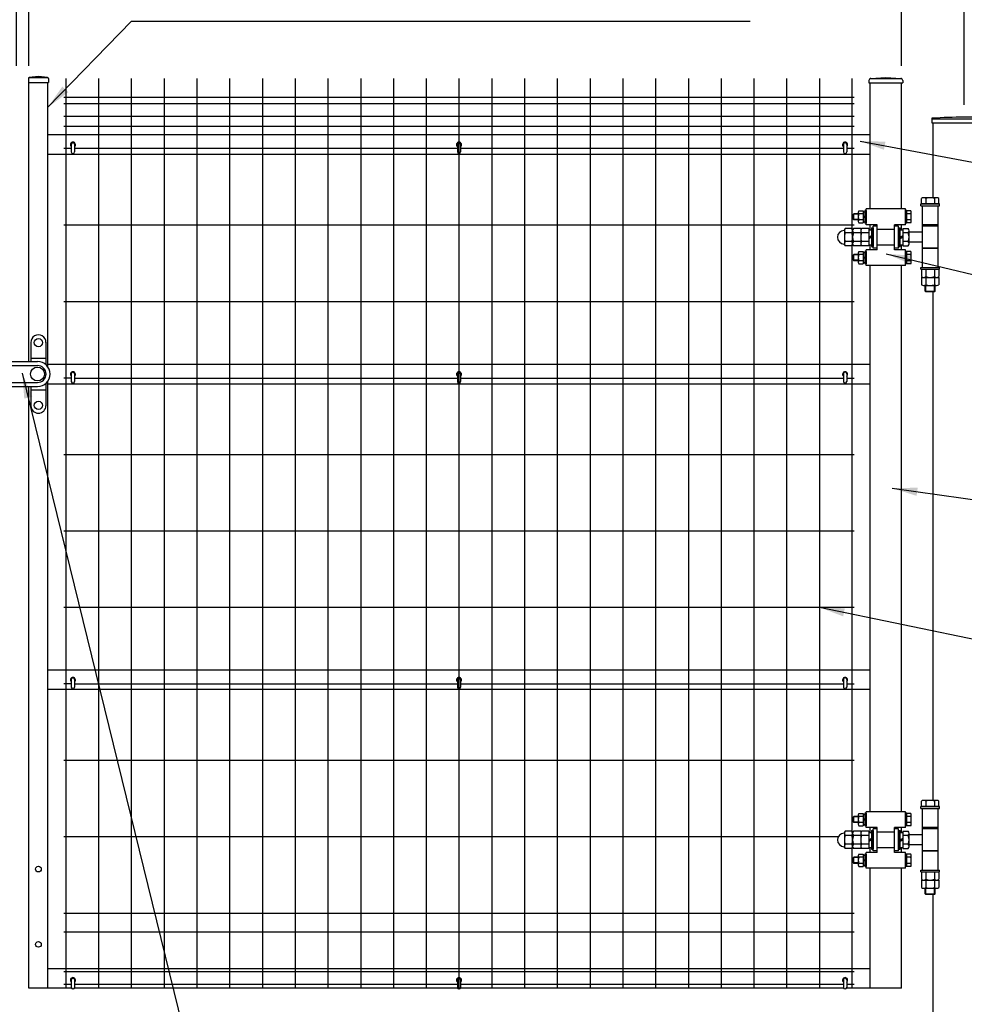
# Model space of a CAD drawing. Units: millimetres. Extents: x 1052 to 7340, y 560 to 5280.
# Drawn here: x 3679 to 5184, y 1944 to 3513 of the extents above; entities that cross this region are included whole.
import ezdxf

# ---------------------------------------------------------------- set-up
doc = ezdxf.new("R2010")
doc.units = ezdxf.units.MM
doc.header["$LTSCALE"] = 200
doc.header["$PDMODE"] = 33
doc.header["$PDSIZE"] = 5
for name, color, linetype in [('SJC', 1, 'Continuous'), ('SJC2', 7, 'Continuous'), ('SUNPOU', 4, 'Continuous')]:
    doc.layers.add(name, color=color, linetype=linetype)
doc.styles.add('EXT08', font='ROMANS', dxfattribs={"width": 0.8, "bigfont": 'EXTFONT'})
doc.styles.get("Standard").update_dxf_attribs({"font": 'arial.ttf'})
doc.styles.add('YAYOI1', font='ROMANS.SHX', dxfattribs={"width": 0.8, "height": 50, "bigfont": 'bigfont'})
doc.dimstyles.new('SJC', dxfattribs={"dimtxt": 0.18, "dimasz": 0.18, "dimexe": 0.18, "dimexo": 0.0625, "dimgap": 0.09, "dimtad": 0, "dimtih": 1, "dimtoh": 1, "dimdec": 4, "dimzin": 0, "dimdsep": 46, "dimtxsty": 'Standard', "dimcen": 0.09, "dimadec": 0, "dimazin": 0, "dimtfac": 1, "dimtdec": 4, "dimtofl": 0, "dimtmove": 0, "dimatfit": 3, "dimfxl": 1, "dimtolj": 1, "dimtzin": 0, "dimarcsym": 0})
doc.dimstyles.new('YAYOI', dxfattribs={"dimtxt": 35, "dimasz": 40, "dimexe": 5, "dimexo": 20, "dimgap": 0.1, "dimtad": 1, "dimdec": 1, "dimdsep": 46, "dimtxsty": 'YAYOI1', "dimcen": 0.09, "dimaunit": 1, "dimadec": 0, "dimazin": 0, "dimtfac": 1, "dimtdec": 1, "dimtix": 1, "dimtmove": 2, "dimatfit": 3, "dimfxl": 1, "dimtvp": 0.293878, "dimtolj": 1, "dimarcsym": 0})

# ---------------------------------------------------------------- blocks, each defined once
blk = doc.blocks.new('*D19')
at = {"layer": 'DEFPOINTS', "color": 0}
for p in [(5083.9, 3652.8), (3693.9, 3419.3), (5083.9, 3419.3)]:
    blk.add_point(p, dxfattribs=at)
at = {"layer": 'SUNPOU', "color": 0, "lineweight": -2}
for p, q in [((3693.9, 3439.3), (3693.9, 3672.8)), ((5083.9, 3439.3), (5083.9, 3672.8)), ((3733.9, 3652.8), (5043.9, 3652.8))]:
    blk.add_line(p, q, dxfattribs=at)
at = {"layer": 'SUNPOU', "color": 0}
for points in [[(3733.9, 3659.5), (3733.9, 3646.2), (3693.9, 3652.8)], [(5043.9, 3659.5), (5043.9, 3646.2), (5083.9, 3652.8)]]:
    blk.add_solid(points, dxfattribs=at)
at = {"layer": 'SUNPOU', "color": 0, "insert": (4388.9, 3706.8), "char_height": 60, "attachment_point": 5, "style": 'EXT08'}
blk.add_mtext('\\A1;1390', dxfattribs=at)
blk = doc.blocks.new('*D20')
at = {"layer": 'DEFPOINTS', "color": 0}
for p in [(5183.9, 3781.5), (2183.9, 3357.5), (5183.9, 3357.5)]:
    blk.add_point(p, dxfattribs=at)
at = {"layer": 'SUNPOU', "color": 0, "lineweight": -2}
for p, q in [((2183.9, 3377.5), (2183.9, 3801.5)), ((5183.9, 3377.5), (5183.9, 3801.5)), ((2223.9, 3781.5), (5143.9, 3781.5))]:
    blk.add_line(p, q, dxfattribs=at)
at = {"layer": 'SUNPOU', "color": 0}
for points in [[(2223.9, 3788.2), (2223.9, 3774.9), (2183.9, 3781.5)], [(5143.9, 3788.2), (5143.9, 3774.9), (5183.9, 3781.5)]]:
    blk.add_solid(points, dxfattribs=at)
at = {"layer": 'SUNPOU', "color": 0, "insert": (3683.9, 3835.5), "char_height": 60, "attachment_point": 5, "style": 'EXT08'}
blk.add_mtext('\\A1;3000', dxfattribs=at)
blk = doc.blocks.new('*D34')
at = {"layer": 'DEFPOINTS', "color": 0}
for p in [(3693.9, 3652.8), (3673.9, 3419.3), (3693.9, 3419.3)]:
    blk.add_point(p, dxfattribs=at)
at = {"layer": 'SUNPOU', "color": 0, "lineweight": -2}
for p, q in [((3673.9, 3439.3), (3673.9, 3672.8)), ((3693.9, 3439.3), (3693.9, 3672.8)), ((3633.9, 3652.8), (3593.9, 3652.8)), ((3673.9, 3652.8), (3693.9, 3652.8)), ((3733.9, 3652.8), (3773.9, 3652.8))]:
    blk.add_line(p, q, dxfattribs=at)
at = {"layer": 'SUNPOU', "color": 0}
for points in [[(3633.9, 3659.5), (3633.9, 3646.2), (3673.9, 3652.8)], [(3733.9, 3659.5), (3733.9, 3646.2), (3693.9, 3652.8)]]:
    blk.add_solid(points, dxfattribs=at)
at = {"layer": 'SUNPOU', "color": 0, "insert": (3683.9, 3708.8), "char_height": 60, "attachment_point": 5, "style": 'EXT08'}
blk.add_mtext('\\A1;20', dxfattribs=at)
blk = doc.blocks.new('*D35')
at = {"layer": 'DEFPOINTS', "color": 0}
for p in [(5183.9, 3652.8), (5083.9, 3419.3), (5183.9, 3357.5)]:
    blk.add_point(p, dxfattribs=at)
at = {"layer": 'SUNPOU', "color": 0, "lineweight": -2}
for p, q in [((5083.9, 3439.3), (5083.9, 3672.8)), ((5183.9, 3377.5), (5183.9, 3672.8)), ((5043.9, 3652.8), (5003.9, 3652.8)), ((5083.9, 3652.8), (5183.9, 3652.8)), ((5223.9, 3652.8), (5428.5, 3652.8))]:
    blk.add_line(p, q, dxfattribs=at)
at = {"layer": 'SUNPOU', "color": 0}
for points in [[(5043.9, 3659.5), (5043.9, 3646.2), (5083.9, 3652.8)], [(5223.9, 3659.5), (5223.9, 3646.2), (5183.9, 3652.8)]]:
    blk.add_solid(points, dxfattribs=at)
at = {"layer": 'SUNPOU', "color": 0, "insert": (5346.2, 3706.8), "char_height": 60, "attachment_point": 5, "style": 'EXT08'}
blk.add_mtext('\\A1;100', dxfattribs=at)

msp = doc.modelspace()

# ---------------------------------------------------------------- linework, layer by layer
at = {"layer": 'SJC', "color": 6}
for p, q in [((3708.92421, 3422.70167), (3694.27636, 3420.8764)), ((3723.57206, 3420.8764), (3708.92421, 3422.70167)), ((3692.87421, 3419.28868), (3692.87421, 3412.70167)), ((3692.87421, 3412.70167), (3724.97421, 3412.70167)), ((3694.2801, 3420.70167), (3723.56832, 3420.70167)), ((3724.97421, 3419.28868), (3724.97421, 3412.70167)), ((5032.07421, 3416.17546), (5032.07421, 3412.20167)), ((5032.07421, 3412.20167), (5085.77421, 3412.20167)), ((5034.23402, 3419.20167), (5083.6144, 3419.20167)), ((5035.09572, 3419.37047), (5058.92421, 3420.70167)), ((5058.92421, 3420.70167), (5082.7527, 3419.37047)), ((5085.77421, 3416.17546), (5085.77421, 3412.20167)), ((5132.32421, 3355.88868), (5132.32421, 3348.78379)), ((5132.32421, 3348.78379), (5235.52421, 3348.78379)), ((5233.92421, 3354.28868), (5133.92421, 3354.28868))]:
    msp.add_line(p, q, dxfattribs=at)
at = {"layer": 'SJC'}
for p, q in [((3693.92421, 2968.28868), (3693.92421, 3412.70167)), ((3723.92421, 2959.73595), (3723.92421, 3412.70167)), ((3752.52421, 3419.28868), (3752.52421, 1969.28868)), ((3804.72421, 3419.28868), (3804.72421, 1969.28868)), ((3856.92421, 3419.28868), (3856.92421, 1969.28868)), ((3909.12421, 3419.28868), (3909.12421, 1969.28868)), ((3961.32421, 3419.28868), (3961.32421, 1969.28868)), ((4013.52421, 3419.28868), (4013.52421, 1969.28868)), ((4065.72421, 3419.28868), (4065.72421, 1969.28868)), ((4117.92421, 3419.28868), (4117.92421, 1969.28868)), ((4170.12421, 3419.28868), (4170.12421, 1969.28868)), ((4222.32421, 3419.28868), (4222.32421, 1969.28868)), ((4274.52421, 3419.28868), (4274.52421, 1969.28868)), ((4326.72421, 3419.28868), (4326.72421, 1969.28868)), ((4378.92421, 3419.28868), (4378.92421, 1969.28868)), ((4431.12421, 3419.28868), (4431.12421, 1969.28868)), ((4483.32421, 3419.28868), (4483.32421, 1969.28868)), ((4535.52421, 3419.28868), (4535.52421, 1969.28868)), ((4587.72421, 3419.28868), (4587.72421, 1969.28868)), ((4639.92421, 3419.28868), (4639.92421, 1969.28868)), ((4692.12421, 3419.28868), (4692.12421, 1969.28868)), ((4744.32421, 3419.28868), (4744.32421, 1969.28868)), ((4796.52421, 3419.28868), (4796.52421, 1969.28868)), ((4848.72421, 3419.28868), (4848.72421, 1969.28868)), ((4900.92421, 3419.28868), (4900.92421, 1969.28868)), ((4953.12421, 3419.28868), (4953.12421, 1969.28868)), ((5005.32421, 3178.13868), (5005.32421, 3419.28868)), ((5033.92421, 3211.28868), (5033.92421, 3412.70167)), ((5083.92421, 3211.28868), (5083.92421, 3412.70167)), ((3749.52421, 3389.28868), (5008.32421, 3389.28868)), ((3749.52421, 3379.28868), (5008.32421, 3379.28868)), ((3749.52421, 3359.28868), (5008.32421, 3359.28868)), ((3749.52421, 3343.28868), (5008.32421, 3343.28868)), ((5133.92421, 3348.78379), (5133.92421, 3229.28868)), ((5033.92421, 3329.28868), (3723.92421, 3329.28868)), ((5033.92421, 3298.28868), (3723.92421, 3298.28868)), ((3749.52421, 3308.28868), (3761.32423, 3308.28868)), ((3766.52423, 3308.28868), (4376.32423, 3308.28868)), ((4381.52423, 3308.28868), (4991.42423, 3308.28868)), ((4996.62423, 3308.28868), (5008.32421, 3308.28868)), ((5090.42421, 3211.28868), (5027.42421, 3211.28868)), ((5027.42421, 3186.28868), (5027.42421, 3211.28868)), ((5090.42421, 3186.28868), (5090.42421, 3211.28868)), ((5116.92421, 3216.28868), (5116.92421, 3118.28868)), ((5141.92421, 3216.28868), (5141.92421, 3118.28868)), ((3749.52421, 3186.18868), (5008.32421, 3186.18868)), ((5044.92421, 3186.28868), (5027.42421, 3186.28868)), ((5033.92421, 3178.28868), (5033.92421, 3186.28868)), ((5033.92421, 3178.28868), (5033.92421, 3186.28868)), ((5033.92421, 3178.28868), (5033.92421, 3186.28868)), ((5044.92421, 3146.28868), (5044.92421, 3186.28868)), ((5072.92421, 3146.28868), (5072.92421, 3186.28868)), ((5090.42421, 3186.28868), (5072.92421, 3186.28868)), ((5083.92421, 3178.28868), (5083.92421, 3186.28868)), ((5083.92421, 3178.28868), (5083.92421, 3186.28868)), ((5083.92421, 3178.28868), (5083.92421, 3186.28868)), ((5141.92421, 3186.28868), (5116.92421, 3186.28868)), ((5038.92421, 3148.78868), (5038.92421, 3183.78868)), ((5044.92421, 3183.78868), (5038.92421, 3183.78868)), ((5072.92421, 3178.78868), (5044.92421, 3178.78868)), ((5072.92421, 3178.78868), (5044.92421, 3178.78868)), ((5078.92421, 3183.78868), (5072.92421, 3183.78868)), ((5078.92421, 3148.78868), (5078.92421, 3183.78868)), ((5116.92421, 3174.28868), (5095.92421, 3174.28868)), ((5141.92421, 3183.78868), (5116.92421, 3183.78868)), ((5005.32421, 2217.63868), (5005.32421, 3154.43868)), ((5033.92421, 3146.28868), (5033.92421, 3154.28868)), ((5033.92421, 3146.28868), (5033.92421, 3154.28868)), ((5083.92421, 3146.28868), (5083.92421, 3154.28868)), ((5083.92421, 3146.28868), (5083.92421, 3154.28868)), ((5116.92421, 3158.28868), (5095.92421, 3158.28868)), ((5044.92421, 3146.28868), (5027.42421, 3146.28868)), ((5027.42421, 3121.28868), (5027.42421, 3146.28868)), ((5044.92421, 3148.78868), (5038.92421, 3148.78868)), ((5072.92421, 3153.78868), (5044.92421, 3153.78868)), ((5078.92421, 3148.78868), (5072.92421, 3148.78868)), ((5090.42421, 3146.28868), (5072.92421, 3146.28868)), ((5090.42421, 3121.28868), (5090.42421, 3146.28868)), ((5141.92421, 3148.78868), (5116.92421, 3148.78868)), ((5141.92421, 3148.28868), (5116.92421, 3148.28868)), ((5090.42421, 3121.28868), (5027.42421, 3121.28868)), ((5033.92421, 2250.78868), (5033.92421, 3121.28868)), ((5083.92421, 2250.78868), (5083.92421, 3121.28868)), ((5133.92421, 3079.28868), (5133.92421, 2268.78868)), ((3749.52421, 3063.98868), (5008.32421, 3063.98868)), ((5033.92421, 2963.28868), (3723.92421, 2963.28868)), ((3723.92421, 1969.28868), (3723.92421, 2936.84141)), ((3749.52421, 2942.28868), (3761.32423, 2942.28868)), ((3766.52423, 2941.78868), (4376.32423, 2941.78868)), ((4381.52423, 2941.78868), (4991.42423, 2941.78868)), ((4996.62423, 2941.78868), (5008.32421, 2941.78868)), ((3693.92421, 1969.28868), (3693.92421, 2928.28868)), ((5033.92421, 2932.28868), (3723.92421, 2932.28868)), ((3749.52421, 2820.03868), (5008.32421, 2820.03868)), ((3749.52421, 2698.28868), (5008.32421, 2698.28868)), ((3749.52421, 2576.53868), (5008.32421, 2576.53868)), ((5033.92421, 2476.28868), (3723.92421, 2476.28868)), ((3749.52421, 2455.28868), (3761.32423, 2455.28868)), ((3766.52423, 2454.78868), (4376.32423, 2454.78868)), ((4381.52423, 2454.78868), (4991.42423, 2454.78868)), ((4996.62423, 2454.78868), (5008.32421, 2454.78868)), ((5033.92421, 2445.28868), (3723.92421, 2445.28868)), ((3749.52421, 2332.88868), (5008.32421, 2332.88868)), ((5090.42421, 2250.78868), (5027.42421, 2250.78868)), ((5027.42421, 2225.78868), (5027.42421, 2250.78868)), ((5090.42421, 2225.78868), (5090.42421, 2250.78868)), ((5116.92421, 2255.78868), (5116.92421, 2157.78868)), ((5141.92421, 2255.78868), (5141.92421, 2157.78868)), ((5044.92421, 2225.78868), (5027.42421, 2225.78868)), ((5033.92421, 2217.78868), (5033.92421, 2225.78868)), ((5033.92421, 2217.78868), (5033.92421, 2225.78868)), ((5033.92421, 2217.78868), (5033.92421, 2225.78868)), ((5038.92421, 2188.28868), (5038.92421, 2223.28868)), ((5044.92421, 2223.28868), (5038.92421, 2223.28868)), ((5044.92421, 2185.78868), (5044.92421, 2225.78868)), ((5072.92421, 2218.28868), (5044.92421, 2218.28868)), ((5072.92421, 2218.28868), (5044.92421, 2218.28868)), ((5072.92421, 2185.78868), (5072.92421, 2225.78868)), ((5090.42421, 2225.78868), (5072.92421, 2225.78868)), ((5078.92421, 2223.28868), (5072.92421, 2223.28868)), ((5078.92421, 2188.28868), (5078.92421, 2223.28868)), ((5083.92421, 2217.78868), (5083.92421, 2225.78868)), ((5083.92421, 2217.78868), (5083.92421, 2225.78868)), ((5083.92421, 2217.78868), (5083.92421, 2225.78868)), ((5116.92421, 2213.78868), (5095.92421, 2213.78868)), ((5141.92421, 2225.78868), (5116.92421, 2225.78868)), ((5141.92421, 2223.28868), (5116.92421, 2223.28868)), ((3749.52421, 2211.08868), (4983.28523, 2211.08868)), ((5116.92421, 2197.78868), (5095.92421, 2197.78868)), ((5005.32421, 1969.28868), (5005.32421, 2193.93868)), ((5044.92421, 2185.78868), (5027.42421, 2185.78868)), ((5027.42421, 2160.78868), (5027.42421, 2185.78868)), ((5033.92421, 2185.78868), (5033.92421, 2193.78868)), ((5033.92421, 2185.78868), (5033.92421, 2193.78868)), ((5044.92421, 2188.28868), (5038.92421, 2188.28868)), ((5072.92421, 2193.28868), (5044.92421, 2193.28868)), ((5078.92421, 2188.28868), (5072.92421, 2188.28868)), ((5090.42421, 2185.78868), (5072.92421, 2185.78868)), ((5083.92421, 2185.78868), (5083.92421, 2193.78868)), ((5083.92421, 2185.78868), (5083.92421, 2193.78868)), ((5090.42421, 2160.78868), (5090.42421, 2185.78868)), ((5141.92421, 2188.28868), (5116.92421, 2188.28868)), ((5141.92421, 2187.78868), (5116.92421, 2187.78868)), ((5090.42421, 2160.78868), (5027.42421, 2160.78868)), ((5033.92421, 1969.28868), (5033.92421, 2160.78868)), ((5033.92421, 1969.28868), (5033.92421, 2160.78868)), ((5083.92421, 1969.28868), (5083.92421, 2160.78868)), ((5083.92421, 1969.28868), (5083.92421, 2160.78868)), ((5133.92421, 2118.78868), (5133.92421, 1419.28868)), ((5133.92421, 2109.78868), (5133.92421, 1419.28868)), ((3749.52421, 2089.28868), (5008.32421, 2089.28868)), ((3749.52421, 2059.28868), (5008.32421, 2059.28868)), ((5033.92421, 2000.28868), (3723.92421, 2000.28868)), ((3749.52421, 1996.28868), (5008.32421, 1996.28868)), ((3761.82873, 1969.28868), (3693.92421, 1969.28868)), ((3749.52421, 1975.78868), (3761.32423, 1975.78868)), ((4376.82873, 1969.28868), (3766.01972, 1969.28868)), ((3766.52423, 1975.78868), (4376.32423, 1975.78868)), ((4991.92873, 1969.28868), (4381.01972, 1969.28868)), ((4381.52423, 1975.78868), (4991.42423, 1975.78868)), ((5083.92421, 1969.28868), (4996.11972, 1969.28868)), ((4996.62423, 1975.78868), (5008.32421, 1975.78868))]:
    msp.add_line(p, q, dxfattribs=at)
for centre in [(3708.92421, 2159.28868), (3708.92421, 2039.28868)]:
    msp.add_circle(centre, 4.5, dxfattribs=at)
at = {"layer": 'SJC', "color": 6}
for centre, radius, start, end in [((3694.47421, 3419.28868), 1.6, 97.10304711, 180), ((3723.37421, 3419.28868), 1.6, 0, 82.89695289), ((5035.27421, 3416.17546), 3.2, 93.19755777, 180), ((5082.57421, 3416.17546), 3.2, 0, 86.80244223), ((5183.92421, 2524.63868), 832.85, 86.44791149, 93.55208851)]:
    msp.add_arc(centre, radius, start, end, dxfattribs=at)
at = {"layer": 'SJC2'}
for p, q in [((3761.32423, 3314.69466), (3761.32423, 3302.29466)), ((3763.82423, 3317.19466), (3764.02423, 3317.19466)), ((3766.52423, 3314.69466), (3766.52423, 3302.29466)), ((4376.32423, 3314.69466), (4376.32423, 3302.29466)), ((4378.82423, 3317.19466), (4379.02423, 3317.19466)), ((4381.52423, 3314.69466), (4381.52423, 3302.29466)), ((4991.42423, 3314.69466), (4991.42423, 3302.29466)), ((4993.92423, 3317.19466), (4994.12423, 3317.19466)), ((4996.62423, 3314.69466), (4996.62423, 3302.29466)), ((3763.82423, 3299.79466), (3764.02423, 3299.79466)), ((4378.82423, 3299.79466), (4379.02423, 3299.79466)), ((4993.92423, 3299.79466), (4994.12423, 3299.79466)), ((5114.42421, 3216.28868), (5114.42421, 3219.28868)), ((5144.42421, 3219.28868), (5114.42421, 3219.28868)), ((5115.56781, 3219.28868), (5115.56781, 3227.9282)), ((5115.56781, 3219.28868), (5143.28062, 3219.28868)), ((5139.81652, 3229.28868), (5119.03191, 3229.28868)), ((5122.49601, 3227.9282), (5122.49601, 3219.28868)), ((5136.35241, 3227.9282), (5136.35241, 3219.28868)), ((5143.28062, 3219.28868), (5143.28062, 3227.9282)), ((5144.42421, 3216.28868), (5144.42421, 3219.28868)), ((5007.42421, 3203.03868), (5008.17421, 3203.78868)), ((5014.92421, 3203.03868), (5007.42421, 3203.03868)), ((5007.42421, 3194.53868), (5007.42421, 3203.03868)), ((5014.92421, 3203.78868), (5008.17421, 3203.78868)), ((5008.17421, 3193.78868), (5008.17421, 3203.78868)), ((5014.92421, 3206.14977), (5014.92421, 3191.42732)), ((5015.82749, 3208.60357), (5022.92417, 3208.60357)), ((5022.92421, 3203.69623), (5015.82749, 3203.69623)), ((5022.92421, 3208.60357), (5022.92421, 3188.97366)), ((5022.92421, 3206.78864), (5025.42421, 3206.78864)), ((5027.42421, 3208.78868), (5025.42421, 3208.78868)), ((5025.42421, 3208.78868), (5025.42421, 3188.78868)), ((5027.42421, 3208.78868), (5027.42421, 3188.78868)), ((5092.42421, 3208.78868), (5090.42421, 3208.78868)), ((5090.42421, 3208.78868), (5090.42421, 3188.78868)), ((5098.66499, 3208.6037), (5092.42421, 3208.6037)), ((5092.42421, 3188.97376), (5092.42421, 3208.60366)), ((5098.66499, 3203.69623), (5092.42423, 3203.69623)), ((5099.42422, 3191.42739), (5099.42422, 3206.14997)), ((5114.42421, 3216.28868), (5144.42421, 3216.28868)), ((5014.92421, 3194.53868), (5007.42421, 3194.53868)), ((5007.42421, 3194.53868), (5008.17421, 3193.78868)), ((5014.92421, 3193.78868), (5008.17421, 3193.78868)), ((5022.92421, 3193.88128), (5015.82749, 3193.88128)), ((5015.82749, 3188.97378), (5022.92417, 3188.97378)), ((5022.92421, 3198.78864), (5025.4242, 3200.23201)), ((5022.92421, 3190.78864), (5025.42421, 3190.78864)), ((5025.42421, 3198.78864), (5022.92422, 3197.34527)), ((5027.42421, 3188.78868), (5025.42421, 3188.78868)), ((5092.42421, 3188.78868), (5090.42421, 3188.78868)), ((5098.6651, 3193.88128), (5092.42428, 3193.88128)), ((5098.66507, 3188.97379), (5092.4243, 3188.97379)), ((4992.92421, 3176.68098), (4992.92421, 3155.89637)), ((5004.56374, 3180.14508), (4994.28468, 3180.14508)), ((5004.56374, 3173.21688), (4994.28468, 3173.21688)), ((5005.92421, 3176.68098), (5005.92421, 3155.89637)), ((5005.92421, 3176.68098), (5005.92421, 3155.89637)), ((5018.92421, 3180.14508), (5007.28468, 3180.14508)), ((5018.92421, 3173.21688), (5007.28468, 3173.21688)), ((5018.92421, 3180.14508), (5018.92421, 3152.43227)), ((5018.92421, 3176.68098), (5018.92421, 3155.89637)), ((5031.92421, 3180.14508), (5020.28468, 3180.14508)), ((5031.92421, 3173.21688), (5020.28468, 3173.21688)), ((5031.92421, 3180.14508), (5031.92421, 3152.43227)), ((5031.92421, 3178.28868), (5035.92421, 3178.28868)), ((5035.92421, 3181.28868), (5038.92421, 3181.28868)), ((5035.92421, 3181.28868), (5035.92421, 3151.28868)), ((5038.92421, 3181.28868), (5038.92421, 3151.28868)), ((5078.92421, 3181.28868), (5081.92421, 3181.28868)), ((5078.92421, 3181.28868), (5078.92421, 3151.28868)), ((5081.92421, 3151.28868), (5081.92421, 3181.28868)), ((5081.92421, 3178.28868), (5085.92421, 3178.28868)), ((5085.92421, 3180.14508), (5085.92421, 3152.43227)), ((5085.92421, 3180.14508), (5094.56374, 3180.14508)), ((5094.56374, 3173.21688), (5085.92421, 3173.21688)), ((5095.92421, 3155.89637), (5095.92421, 3176.68098)), ((5004.56374, 3159.36047), (4994.28468, 3159.36047)), ((5018.92421, 3159.36047), (5007.28468, 3159.36047)), ((5031.92421, 3159.36047), (5020.28468, 3159.36047)), ((5035.92421, 3168.59808), (5031.92421, 3166.28868)), ((5035.92421, 3166.28868), (5031.92421, 3163.97928)), ((5031.92421, 3154.28868), (5035.92421, 3154.28868)), ((5085.92421, 3168.59808), (5081.92421, 3166.28868)), ((5085.92421, 3166.28868), (5081.92421, 3163.97928)), ((5081.92421, 3154.28868), (5085.92421, 3154.28868)), ((5094.56374, 3159.36047), (5085.92421, 3159.36047)), ((5004.56374, 3152.43227), (4994.28468, 3152.43227)), ((5018.92421, 3152.43227), (5007.28468, 3152.43227)), ((5007.42421, 3138.03868), (5008.17421, 3138.78868)), ((5014.92421, 3138.78868), (5008.17421, 3138.78868)), ((5008.17421, 3128.78868), (5008.17421, 3138.78868)), ((5014.92421, 3141.14977), (5014.92421, 3126.42732)), ((5015.82749, 3143.60357), (5022.92417, 3143.60357)), ((5022.92421, 3138.69623), (5015.82749, 3138.69623)), ((5031.92421, 3152.43227), (5020.28468, 3152.43227)), ((5022.92421, 3143.60357), (5022.92421, 3123.97366)), ((5022.92421, 3141.78864), (5025.42421, 3141.78864)), ((5027.42421, 3143.78868), (5025.42421, 3143.78868)), ((5025.42421, 3143.78868), (5025.42421, 3123.78868)), ((5027.42421, 3143.78868), (5027.42421, 3123.78868)), ((5035.92421, 3151.28868), (5038.92421, 3151.28868)), ((5078.92421, 3151.28868), (5081.92421, 3151.28868)), ((5085.92421, 3152.43227), (5094.56374, 3152.43227)), ((5092.42421, 3143.78868), (5090.42421, 3143.78868)), ((5090.42421, 3143.78868), (5090.42421, 3123.78868)), ((5098.66499, 3143.6037), (5092.42421, 3143.6037)), ((5092.42421, 3123.97376), (5092.42421, 3143.60366)), ((5098.66499, 3138.69623), (5092.42423, 3138.69623)), ((5099.42422, 3126.42739), (5099.42422, 3141.14997)), ((5014.92421, 3138.03868), (5007.42421, 3138.03868)), ((5007.42421, 3129.53868), (5007.42421, 3138.03868)), ((5014.92421, 3129.53868), (5007.42421, 3129.53868)), ((5007.42421, 3129.53868), (5008.17421, 3128.78868)), ((5014.92421, 3128.78868), (5008.17421, 3128.78868)), ((5022.92421, 3128.88128), (5015.82749, 3128.88128)), ((5015.82749, 3123.97378), (5022.92417, 3123.97378)), ((5022.92421, 3133.78864), (5025.4242, 3135.23201)), ((5022.92421, 3125.78864), (5025.42421, 3125.78864)), ((5025.42421, 3133.78864), (5022.92422, 3132.34527)), ((5027.42421, 3123.78868), (5025.42421, 3123.78868)), ((5092.42421, 3123.78868), (5090.42421, 3123.78868)), ((5098.6651, 3128.88128), (5092.42428, 3128.88128)), ((5098.66507, 3123.97379), (5092.4243, 3123.97379)), ((5114.42421, 3115.28868), (5114.42421, 3118.28868)), ((5114.42421, 3118.28868), (5144.42421, 3118.28868)), ((5114.42421, 3115.28868), (5144.42421, 3115.28868)), ((5115.56781, 3115.28868), (5115.56781, 3103.64915)), ((5115.56781, 3115.28868), (5143.28062, 3115.28868)), ((5122.49601, 3115.28868), (5122.49601, 3103.64915)), ((5136.35241, 3115.28868), (5136.35241, 3103.64915)), ((5143.28062, 3115.28868), (5143.28062, 3103.64915)), ((5144.42421, 3115.28868), (5144.42421, 3118.28868)), ((5115.56781, 3102.28868), (5115.56781, 3090.64915)), ((5115.56781, 3102.28868), (5143.28062, 3102.28868)), ((5119.03191, 3102.28868), (5139.81652, 3102.28868)), ((5122.49601, 3102.28868), (5122.49601, 3090.64915)), ((5136.35241, 3102.28868), (5136.35241, 3090.64915)), ((5143.28062, 3102.28868), (5143.28062, 3090.64915)), ((5119.03191, 3089.28868), (5139.81652, 3089.28868)), ((5121.42421, 3080.28868), (5121.42421, 3089.28868)), ((5122.42421, 3079.28868), (5121.42421, 3080.28868)), ((5121.42421, 3080.28868), (5137.42421, 3080.28868)), ((5122.42421, 3079.28868), (5122.42421, 3089.28868)), ((5136.42421, 3079.28868), (5122.42421, 3079.28868)), ((5136.42421, 3079.28868), (5136.42421, 3089.28868)), ((5137.42421, 3080.28868), (5136.42421, 3079.28868)), ((5137.42421, 3080.28868), (5137.42421, 3089.28868)), ((3763.82423, 2951.19466), (3764.02423, 2951.19466)), ((4378.82423, 2951.19466), (4379.02423, 2951.19466)), ((4993.92423, 2951.19466), (4994.12423, 2951.19466)), ((3761.32423, 2948.69466), (3761.32423, 2936.29466)), ((3766.52423, 2948.69466), (3766.52423, 2936.29466)), ((4376.32423, 2948.69466), (4376.32423, 2936.29466)), ((4381.52423, 2948.69466), (4381.52423, 2936.29466)), ((4991.42423, 2948.69466), (4991.42423, 2936.29466)), ((4996.62423, 2948.69466), (4996.62423, 2936.29466)), ((3763.82423, 2933.79466), (3764.02423, 2933.79466)), ((4378.82423, 2933.79466), (4379.02423, 2933.79466)), ((4993.92423, 2933.79466), (4994.12423, 2933.79466)), ((3763.82423, 2464.19466), (3764.02423, 2464.19466)), ((4378.82423, 2464.19466), (4379.02423, 2464.19466)), ((4993.92423, 2464.19466), (4994.12423, 2464.19466)), ((3761.32423, 2461.69466), (3761.32423, 2449.29466)), ((3766.52423, 2461.69466), (3766.52423, 2449.29466)), ((4376.32423, 2461.69466), (4376.32423, 2449.29466)), ((4381.52423, 2461.69466), (4381.52423, 2449.29466)), ((4991.42423, 2461.69466), (4991.42423, 2449.29466)), ((4996.62423, 2461.69466), (4996.62423, 2449.29466)), ((3763.82423, 2446.79466), (3764.02423, 2446.79466)), ((4378.82423, 2446.79466), (4379.02423, 2446.79466)), ((4993.92423, 2446.79466), (4994.12423, 2446.79466)), ((5115.56781, 2258.78868), (5115.56781, 2267.4282)), ((5139.81652, 2268.78868), (5119.03191, 2268.78868)), ((5122.49601, 2267.4282), (5122.49601, 2258.78868)), ((5136.35241, 2267.4282), (5136.35241, 2258.78868)), ((5143.28062, 2258.78868), (5143.28062, 2267.4282)), ((5014.92421, 2245.64977), (5014.92421, 2230.92732)), ((5015.82749, 2248.10357), (5022.92417, 2248.10357)), ((5022.92421, 2248.10357), (5022.92421, 2228.47366)), ((5022.92421, 2246.28864), (5025.42421, 2246.28864)), ((5027.42421, 2248.28868), (5025.42421, 2248.28868)), ((5025.42421, 2248.28868), (5025.42421, 2228.28868)), ((5027.42421, 2248.28868), (5027.42421, 2228.28868)), ((5092.42421, 2248.28868), (5090.42421, 2248.28868)), ((5090.42421, 2248.28868), (5090.42421, 2228.28868)), ((5098.66499, 2248.1037), (5092.42421, 2248.1037)), ((5092.42421, 2228.47376), (5092.42421, 2248.10366)), ((5099.42422, 2230.92739), (5099.42422, 2245.64997)), ((5114.42421, 2255.78868), (5114.42421, 2258.78868)), ((5144.42421, 2258.78868), (5114.42421, 2258.78868)), ((5114.42421, 2255.78868), (5144.42421, 2255.78868)), ((5115.56781, 2258.78868), (5143.28062, 2258.78868)), ((5144.42421, 2255.78868), (5144.42421, 2258.78868)), ((5007.42421, 2242.53868), (5008.17421, 2243.28868)), ((5014.92421, 2242.53868), (5007.42421, 2242.53868)), ((5007.42421, 2234.03868), (5007.42421, 2242.53868)), ((5014.92421, 2234.03868), (5007.42421, 2234.03868)), ((5007.42421, 2234.03868), (5008.17421, 2233.28868)), ((5014.92421, 2243.28868), (5008.17421, 2243.28868)), ((5008.17421, 2233.28868), (5008.17421, 2243.28868)), ((5014.92421, 2233.28868), (5008.17421, 2233.28868)), ((5022.92421, 2243.19623), (5015.82749, 2243.19623)), ((5022.92421, 2233.38128), (5015.82749, 2233.38128)), ((5015.82749, 2228.47378), (5022.92417, 2228.47378)), ((5022.92421, 2238.28864), (5025.4242, 2239.73201)), ((5022.92421, 2230.28864), (5025.42421, 2230.28864)), ((5025.42421, 2238.28864), (5022.92422, 2236.84527)), ((5027.42421, 2228.28868), (5025.42421, 2228.28868)), ((5092.42421, 2228.28868), (5090.42421, 2228.28868)), ((5098.66499, 2243.19623), (5092.42423, 2243.19623)), ((5098.6651, 2233.38128), (5092.42428, 2233.38128)), ((5098.66507, 2228.47379), (5092.4243, 2228.47379)), ((4992.92421, 2216.18098), (4992.92421, 2195.39637)), ((5004.56374, 2219.64508), (4994.28468, 2219.64508)), ((5004.56374, 2212.71688), (4994.28468, 2212.71688)), ((5005.92421, 2216.18098), (5005.92421, 2195.39637)), ((5005.92421, 2216.18098), (5005.92421, 2195.39637)), ((5018.92421, 2219.64508), (5007.28468, 2219.64508)), ((5018.92421, 2212.71688), (5007.28468, 2212.71688)), ((5018.92421, 2219.64508), (5018.92421, 2191.93227)), ((5018.92421, 2216.18098), (5018.92421, 2195.39637)), ((5031.92421, 2219.64508), (5020.28468, 2219.64508)), ((5031.92421, 2212.71688), (5020.28468, 2212.71688)), ((5031.92421, 2219.64508), (5031.92421, 2191.93227)), ((5031.92421, 2217.78868), (5035.92421, 2217.78868)), ((5035.92421, 2220.78868), (5038.92421, 2220.78868)), ((5035.92421, 2220.78868), (5035.92421, 2190.78868)), ((5038.92421, 2220.78868), (5038.92421, 2190.78868)), ((5078.92421, 2220.78868), (5081.92421, 2220.78868)), ((5078.92421, 2220.78868), (5078.92421, 2190.78868)), ((5081.92421, 2190.78868), (5081.92421, 2220.78868)), ((5081.92421, 2217.78868), (5085.92421, 2217.78868)), ((5085.92421, 2219.64508), (5085.92421, 2191.93227)), ((5085.92421, 2219.64508), (5094.56374, 2219.64508)), ((5094.56374, 2212.71688), (5085.92421, 2212.71688)), ((5095.92421, 2195.39637), (5095.92421, 2216.18098)), ((5004.56374, 2198.86047), (4994.28468, 2198.86047)), ((5018.92421, 2198.86047), (5007.28468, 2198.86047)), ((5031.92421, 2198.86047), (5020.28468, 2198.86047)), ((5035.92421, 2208.09808), (5031.92421, 2205.78868)), ((5035.92421, 2205.78868), (5031.92421, 2203.47928)), ((5085.92421, 2208.09808), (5081.92421, 2205.78868)), ((5085.92421, 2205.78868), (5081.92421, 2203.47928)), ((5094.56374, 2198.86047), (5085.92421, 2198.86047)), ((5004.56374, 2191.93227), (4994.28468, 2191.93227)), ((5018.92421, 2191.93227), (5007.28468, 2191.93227)), ((5015.82749, 2183.10357), (5022.92417, 2183.10357)), ((5031.92421, 2191.93227), (5020.28468, 2191.93227)), ((5022.92421, 2183.10357), (5022.92421, 2163.47366)), ((5022.92421, 2181.28864), (5025.42421, 2181.28864)), ((5027.42421, 2183.28868), (5025.42421, 2183.28868)), ((5025.42421, 2183.28868), (5025.42421, 2163.28868)), ((5027.42421, 2183.28868), (5027.42421, 2163.28868)), ((5031.92421, 2193.78868), (5035.92421, 2193.78868)), ((5035.92421, 2190.78868), (5038.92421, 2190.78868)), ((5078.92421, 2190.78868), (5081.92421, 2190.78868)), ((5081.92421, 2193.78868), (5085.92421, 2193.78868)), ((5085.92421, 2191.93227), (5094.56374, 2191.93227)), ((5092.42421, 2183.28868), (5090.42421, 2183.28868)), ((5090.42421, 2183.28868), (5090.42421, 2163.28868)), ((5098.66499, 2183.1037), (5092.42421, 2183.1037)), ((5092.42421, 2163.47376), (5092.42421, 2183.10366)), ((5007.42421, 2177.53868), (5008.17421, 2178.28868)), ((5014.92421, 2177.53868), (5007.42421, 2177.53868)), ((5007.42421, 2169.03868), (5007.42421, 2177.53868)), ((5014.92421, 2169.03868), (5007.42421, 2169.03868)), ((5007.42421, 2169.03868), (5008.17421, 2168.28868)), ((5014.92421, 2178.28868), (5008.17421, 2178.28868)), ((5008.17421, 2168.28868), (5008.17421, 2178.28868)), ((5014.92421, 2168.28868), (5008.17421, 2168.28868)), ((5014.92421, 2180.64977), (5014.92421, 2165.92732)), ((5022.92421, 2178.19623), (5015.82749, 2178.19623)), ((5022.92421, 2168.38128), (5015.82749, 2168.38128)), ((5022.92421, 2173.28864), (5025.4242, 2174.73201)), ((5025.42421, 2173.28864), (5022.92422, 2171.84527)), ((5098.66499, 2178.19623), (5092.42423, 2178.19623)), ((5098.6651, 2168.38128), (5092.42428, 2168.38128)), ((5099.42422, 2165.92739), (5099.42422, 2180.64997)), ((5015.82749, 2163.47378), (5022.92417, 2163.47378)), ((5022.92421, 2165.28864), (5025.42421, 2165.28864)), ((5027.42421, 2163.28868), (5025.42421, 2163.28868)), ((5092.42421, 2163.28868), (5090.42421, 2163.28868)), ((5098.66507, 2163.47379), (5092.4243, 2163.47379)), ((5114.42421, 2154.78868), (5114.42421, 2157.78868)), ((5114.42421, 2157.78868), (5144.42421, 2157.78868)), ((5114.42421, 2154.78868), (5144.42421, 2154.78868)), ((5115.56781, 2154.78868), (5115.56781, 2143.14915)), ((5115.56781, 2154.78868), (5143.28062, 2154.78868)), ((5122.49601, 2154.78868), (5122.49601, 2143.14915)), ((5136.35241, 2154.78868), (5136.35241, 2143.14915)), ((5143.28062, 2154.78868), (5143.28062, 2143.14915)), ((5144.42421, 2154.78868), (5144.42421, 2157.78868)), ((5115.56781, 2141.78868), (5115.56781, 2130.14915)), ((5115.56781, 2141.78868), (5143.28062, 2141.78868)), ((5119.03191, 2141.78868), (5139.81652, 2141.78868)), ((5122.49601, 2141.78868), (5122.49601, 2130.14915)), ((5136.35241, 2141.78868), (5136.35241, 2130.14915)), ((5143.28062, 2141.78868), (5143.28062, 2130.14915)), ((5119.03191, 2128.78868), (5139.81652, 2128.78868)), ((5121.42421, 2119.78868), (5121.42421, 2128.78868)), ((5122.42421, 2118.78868), (5121.42421, 2119.78868)), ((5121.42421, 2119.78868), (5137.42421, 2119.78868)), ((5122.42421, 2118.78868), (5122.42421, 2128.78868)), ((5136.42421, 2118.78868), (5122.42421, 2118.78868)), ((5136.42421, 2118.78868), (5136.42421, 2128.78868)), ((5137.42421, 2119.78868), (5136.42421, 2118.78868)), ((5137.42421, 2119.78868), (5137.42421, 2128.78868)), ((3761.32423, 1983.19466), (3761.32423, 1970.79466)), ((3763.82423, 1985.69466), (3764.02423, 1985.69466)), ((3766.52423, 1983.19466), (3766.52423, 1970.79466)), ((4376.32423, 1983.19466), (4376.32423, 1970.79466)), ((4378.82423, 1985.69466), (4379.02423, 1985.69466)), ((4381.52423, 1983.19466), (4381.52423, 1970.79466)), ((4991.42423, 1983.19466), (4991.42423, 1970.79466)), ((4993.92423, 1985.69466), (4994.12423, 1985.69466)), ((4996.62423, 1983.19466), (4996.62423, 1970.79466)), ((3763.82423, 1968.29466), (3764.02423, 1968.29466)), ((4378.82423, 1968.29466), (4379.02423, 1968.29466)), ((4993.92423, 1968.29466), (4994.12423, 1968.29466))]:
    msp.add_line(p, q, dxfattribs=at)
for centre, radius, start, end in [((3763.92421, 3313.78868), 4, 310.54186166, 229.45865792), ((3763.82423, 3314.69466), 2.5, 90, 180), ((3764.02423, 3314.69466), 2.5, 0, 90), ((4378.92421, 3313.78868), 4, 310.54186166, 229.45865792), ((4378.82423, 3314.69466), 2.5, 90, 180), ((4379.02423, 3314.69466), 2.5, 0, 90), ((4994.02421, 3313.78868), 4, 310.54186166, 229.45865792), ((4993.92423, 3314.69466), 2.5, 90, 180), ((4994.12423, 3314.69466), 2.5, 0, 90), ((3763.82423, 3302.29466), 2.5, 180, 270), ((3764.02423, 3302.29466), 2.5, 270, 0), ((4378.82423, 3302.29466), 2.5, 180, 270), ((4379.02423, 3302.29466), 2.5, 270, 0), ((4993.92423, 3302.29466), 2.5, 180, 270), ((4994.12423, 3302.29466), 2.5, 270, 0), ((5119.03191, 3224.19821), 5.09047, 47.11671159, 132.88328841), ((5129.42421, 3210.9675), 18.32117, 67.78068983, 112.21931017), ((5139.81652, 3224.19821), 5.09047, 47.11671159, 132.88328841), ((5018.70842, 3206.1499), 3.78421, 139.57924892, 220.42075108), ((5028.70691, 3198.78876), 13.7827, 159.14154158, 200.85845842), ((5095.07955, 3206.14997), 4.34467, 325.61376335, 34.38623665), ((5083.18507, 3198.78876), 16.23919, 342.41023915, 17.58976085), ((5018.70842, 3191.42745), 3.78421, 139.57924892, 220.42075108), ((5095.07955, 3191.42739), 4.34467, 325.61376335, 34.38623665), ((4992.92421, 3166.28868), 11, 93.77977184, 266.22022816), ((4992.13315, 3178.26257), 1, 273.77977184, 344.9487351), ((4998.01468, 3176.68098), 5.09047, 137.11671159, 222.8832884), ((5011.24539, 3166.28868), 18.32117, 157.78068983, 202.21931017), ((5000.83374, 3176.68098), 5.09047, 317.11671159, 42.88328841), ((4987.60304, 3166.28868), 18.32117, 337.78068983, 22.21931017), ((5011.01468, 3176.68098), 5.09047, 137.11671159, 222.88328841), ((5024.24539, 3166.28868), 18.32117, 157.78068983, 202.21931017), ((5024.01468, 3176.68098), 5.09047, 137.11671159, 222.88328841), ((5037.24539, 3166.28868), 18.32117, 157.78068983, 202.21931017), ((5090.83374, 3176.68098), 5.09047, 317.11671159, 42.88328841), ((5077.60304, 3166.28868), 18.32117, 337.78068983, 22.21931017), ((4992.13315, 3154.31478), 1, 15.0512649, 86.22022816), ((4998.01468, 3155.89637), 5.09047, 137.1167116, 222.88328841), ((5000.83374, 3155.89637), 5.09047, 317.11671159, 42.88328841), ((5011.01468, 3155.89637), 5.09047, 137.11671159, 222.88328841), ((5024.01468, 3155.89637), 5.09047, 137.11671159, 222.88328841), ((5090.83374, 3155.89637), 5.09047, 317.11671159, 42.88328841), ((5018.70842, 3141.1499), 3.78421, 139.57924892, 220.42075108), ((5028.70691, 3133.78876), 13.7827, 159.14154158, 200.85845842), ((5095.07955, 3141.14997), 4.34467, 325.61376335, 34.38623665), ((5083.18507, 3133.78876), 16.23919, 342.41023915, 17.58976085), ((5018.70842, 3126.42745), 3.78421, 139.57924892, 220.42075108), ((5095.07955, 3126.42739), 4.34467, 325.61376335, 34.38623665), ((5119.03191, 3107.37915), 5.09047, 227.11671159, 312.88328841), ((5129.42421, 3120.60985), 18.32117, 247.78068983, 292.21931017), ((5139.81652, 3107.37915), 5.09047, 227.11671159, 312.88328841), ((5119.03191, 3094.37915), 5.09047, 227.11671159, 312.88328841), ((5129.42421, 3107.60985), 18.32117, 247.78068983, 292.21931017), ((5139.81652, 3094.37915), 5.09047, 227.11671159, 312.88328841), ((3763.92421, 2947.78868), 4, 310.54186166, 229.45865792), ((3763.82423, 2948.69466), 2.5, 90, 180), ((3764.02423, 2948.69466), 2.5, 0, 90), ((4378.92421, 2947.78868), 4, 310.54186166, 229.45865792), ((4378.82423, 2948.69466), 2.5, 90, 180), ((4379.02423, 2948.69466), 2.5, 0, 90), ((4994.02421, 2947.78868), 4, 310.54186166, 229.45865792), ((4993.92423, 2948.69466), 2.5, 90, 180), ((4994.12423, 2948.69466), 2.5, 0, 90), ((3763.82423, 2936.29466), 2.5, 180, 270), ((3764.02423, 2936.29466), 2.5, 270, 0), ((4378.82423, 2936.29466), 2.5, 180, 270), ((4379.02423, 2936.29466), 2.5, 270, 0), ((4993.92423, 2936.29466), 2.5, 180, 270), ((4994.12423, 2936.29466), 2.5, 270, 0), ((3763.92421, 2460.78868), 4, 310.54186166, 229.45865792), ((3763.82423, 2461.69466), 2.5, 90, 180), ((3764.02423, 2461.69466), 2.5, 0, 90), ((4378.92421, 2460.78868), 4, 310.54186166, 229.45865792), ((4378.82423, 2461.69466), 2.5, 90, 180), ((4379.02423, 2461.69466), 2.5, 0, 90), ((4994.02421, 2460.78868), 4, 310.54186166, 229.45865792), ((4993.92423, 2461.69466), 2.5, 90, 180), ((4994.12423, 2461.69466), 2.5, 0, 90), ((3763.82423, 2449.29466), 2.5, 180, 270), ((3764.02423, 2449.29466), 2.5, 270, 0), ((4378.82423, 2449.29466), 2.5, 180, 270), ((4379.02423, 2449.29466), 2.5, 270, 0), ((4993.92423, 2449.29466), 2.5, 180, 270), ((4994.12423, 2449.29466), 2.5, 270, 0), ((5119.03191, 2263.69821), 5.09047, 47.11671159, 132.88328841), ((5129.42421, 2250.4675), 18.32117, 67.78068983, 112.21931017), ((5139.81652, 2263.69821), 5.09047, 47.11671159, 132.88328841), ((5018.70842, 2245.6499), 3.78421, 139.57924892, 220.42075108), ((5095.07955, 2245.64997), 4.34467, 325.61376335, 34.38623665), ((5028.70691, 2238.28876), 13.7827, 159.14154158, 200.85845842), ((5018.70842, 2230.92745), 3.78421, 139.57924892, 220.42075108), ((5083.18507, 2238.28876), 16.23919, 342.41023915, 17.58976085), ((5095.07955, 2230.92739), 4.34467, 325.61376335, 34.38623665), ((4992.92421, 2205.78868), 11, 93.77977184, 266.22022816), ((4992.13315, 2217.76257), 1, 273.77977184, 344.9487351), ((4998.01468, 2216.18098), 5.09047, 137.11671159, 222.8832884), ((5011.24539, 2205.78868), 18.32117, 157.78068983, 202.21931017), ((5000.83374, 2216.18098), 5.09047, 317.11671159, 42.88328841), ((4987.60304, 2205.78868), 18.32117, 337.78068983, 22.21931017), ((5011.01468, 2216.18098), 5.09047, 137.11671159, 222.88328841), ((5024.24539, 2205.78868), 18.32117, 157.78068983, 202.21931017), ((5024.01468, 2216.18098), 5.09047, 137.11671159, 222.88328841), ((5037.24539, 2205.78868), 18.32117, 157.78068983, 202.21931017), ((5090.83374, 2216.18098), 5.09047, 317.11671159, 42.88328841), ((5077.60304, 2205.78868), 18.32117, 337.78068983, 22.21931017), ((4998.01468, 2195.39637), 5.09047, 137.1167116, 222.88328841), ((5000.83374, 2195.39637), 5.09047, 317.11671159, 42.88328841), ((5011.01468, 2195.39637), 5.09047, 137.11671159, 222.88328841), ((5024.01468, 2195.39637), 5.09047, 137.11671159, 222.88328841), ((5090.83374, 2195.39637), 5.09047, 317.11671159, 42.88328841), ((4992.13315, 2193.81478), 1, 15.0512649, 86.22022816), ((5018.70842, 2180.6499), 3.78421, 139.57924892, 220.42075108), ((5095.07955, 2180.64997), 4.34467, 325.61376335, 34.38623665), ((5028.70691, 2173.28876), 13.7827, 159.14154158, 200.85845842), ((5018.70842, 2165.92745), 3.78421, 139.57924892, 220.42075108), ((5083.18507, 2173.28876), 16.23919, 342.41023915, 17.58976085), ((5095.07955, 2165.92739), 4.34467, 325.61376335, 34.38623665), ((5119.03191, 2146.87915), 5.09047, 227.11671159, 312.88328841), ((5129.42421, 2160.10985), 18.32117, 247.78068983, 292.21931017), ((5139.81652, 2146.87915), 5.09047, 227.11671159, 312.88328841), ((5119.03191, 2133.87915), 5.09047, 227.11671159, 312.88328841), ((5129.42421, 2147.10985), 18.32117, 247.78068983, 292.21931017), ((5139.81652, 2133.87915), 5.09047, 227.11671159, 312.88328841), ((3763.92421, 1982.28868), 4, 310.54186166, 229.45865792), ((3763.82423, 1983.19466), 2.5, 90, 180), ((3764.02423, 1983.19466), 2.5, 0, 90), ((4378.92421, 1982.28868), 4, 310.54186166, 229.45865792), ((4378.82423, 1983.19466), 2.5, 90, 180), ((4379.02423, 1983.19466), 2.5, 0, 90), ((4994.02421, 1982.28868), 4, 310.54186166, 229.45865792), ((4993.92423, 1983.19466), 2.5, 90, 180), ((4994.12423, 1983.19466), 2.5, 0, 90), ((3763.82423, 1970.79466), 2.5, 180, 270), ((3764.02423, 1970.79466), 2.5, 270, 0), ((4378.82423, 1970.79466), 2.5, 180, 270), ((4379.02423, 1970.79466), 2.5, 270, 0), ((4993.92423, 1970.79466), 2.5, 180, 270), ((4994.12423, 1970.79466), 2.5, 270, 0)]:
    msp.add_arc(centre, radius, start, end, dxfattribs=at)
at = {"layer": 'SUNPOU'}
for p, q in [((3857.41978, 3510.70721), (4842.85019, 3510.70721)), ((3696.92421, 2998.78868), (3696.92421, 2968.28868)), ((3720.92421, 2998.78868), (3720.92421, 2963.1359)), ((3660.92421, 2968.28868), (3707.52421, 2968.28868)), ((3696.92421, 2973.28868), (3720.92421, 2973.28868)), ((3660.92421, 2961.78868), (3707.52421, 2961.78868)), ((3660.92421, 2934.78868), (3707.52421, 2934.78868)), ((3660.92421, 2928.28868), (3707.52421, 2928.28868)), ((3696.92421, 2928.28868), (3696.92421, 2897.78868)), ((3696.92421, 2923.28868), (3720.92421, 2923.28868)), ((3720.92421, 2933.44145), (3720.92421, 2897.78868))]:
    msp.add_line(p, q, dxfattribs=at)
for centre, radius in [((3708.92421, 2998.28868), 6.5), ((3707.52421, 2948.28868), 11), ((3708.92421, 2898.28868), 6.5)]:
    msp.add_circle(centre, radius, dxfattribs=at)
for centre, radius, start, end in [((3708.92421, 2998.78868), 12, 357.61198454, 182.38801546), ((3707.52421, 2948.28868), 20, 270, 90), ((3707.52421, 2948.28868), 13.5, 270, 90), ((3708.92421, 2897.78868), 12, 180, 0)]:
    msp.add_arc(centre, radius, start, end, dxfattribs=at)

# ---------------------------------------------------------------- dimensions: what is measured, and where the dimension line sits
for base, p1, p2, picture, middle in [((5183.92421, 3781.54029), (2183.92421, 3357.48868), (5183.92421, 3357.48868), '*D20', (3683.92421, 3835.54029)), ((5083.92421, 3652.83214), (3693.92421, 3419.28868), (5083.92421, 3419.28868), '*D19', (4388.92421, 3706.83214)), ((5183.92421, 3652.83214), (5083.92421, 3419.28868), (5183.92421, 3357.48868), '*D35', (5346.20993, 3706.83214))]:
    dim = msp.add_linear_dim(base=base, p1=p1, p2=p2, dimstyle='YAYOI', override={"dimscale": 20, "dimtxt": 3, "dimasz": 2, "dimexe": 1, "dimexo": 1, "dimgap": 1.2, "dimdec": 4, "dimtxsty": 'EXT08', "dimaunit": 0, "dimtdec": 4, "dimtix": 0, "dimtmove": 0, "dimtzin": 0}, dxfattribs=at)
    dim.commit()
    dim.dimension.update_dxf_attribs({"geometry": picture, "text_midpoint": middle})
dim = msp.add_linear_dim(base=(3693.92421, 3652.83214), p1=(3673.92421, 3419.28868), p2=(3693.92421, 3419.28868), dimstyle='YAYOI', override={"dimscale": 20, "dimtxt": 3, "dimasz": 2, "dimexe": 1, "dimexo": 1, "dimgap": 1.2, "dimdec": 4, "dimtxsty": 'EXT08', "dimaunit": 0, "dimtdec": 4, "dimtix": 0, "dimtzin": 0}, dxfattribs=at)
dim.commit()
dim.dimension.update_dxf_attribs({"geometry": '*D34', "text_midpoint": (3683.92421, 3708.82447), "dimtype": 160})

# ---------------------------------------------------------------- leaders
for points in [[(3723.92421, 3373.34394), (3857.41978, 3510.70721)], [(5017.84419, 3319.53346), (5670.83387, 3196.38958)], [(5059.59631, 3139.84278), (5663.42598, 2995.80629)], [(3683.25346, 2949.49781), (3994.66845, 1679.49484)], [(5069.22421, 2766.25684), (5767.01224, 2667.86496)], [(4953.12421, 2576.53868), (5763.42598, 2409.09919)]]:
    msp.add_leader(points, dimstyle='SJC', override={"dimscale": 20, "dimtxt": 3, "dimasz": 2, "dimexe": 1, "dimexo": 1, "dimgap": 1.2, "dimtad": 1, "dimtih": 0, "dimtoh": 0, "dimdec": 2, "dimzin": 8, "dimtxsty": 'EXT08', "dimtofl": 1}, dxfattribs=at)

doc.saveas('drawing.dxf')
